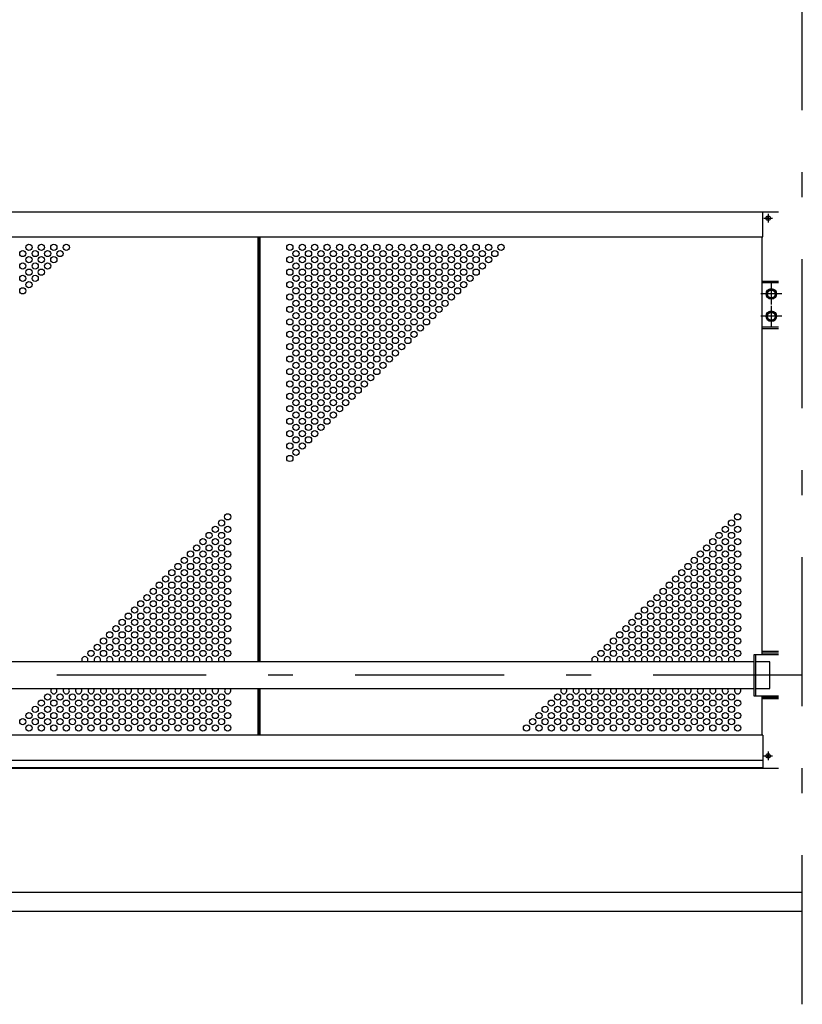
# Model space of a CAD drawing. Extents: x -17304 to 28900, y 200 to 20300.
# Drawn here: x -7803 to -6543, y 11845 to 13430 of the extents above; entities that cross this region are included whole.
import ezdxf

# ---------------------------------------------------------------- set-up
doc = ezdxf.new("R2010")
doc.units = 0
doc.header["$LTSCALE"] = 20
doc.header["$MEASUREMENT"] = 0
doc.linetypes.add('CENTER2', pattern=[24, 12, -5, 2, -5])
for name, color, linetype in [('1-0BOLD', 7, 'CONTINUOUS'), ('1-2CENTER', 7, 'CONTINUOUS'), ('1-4THIN', 7, 'CONTINUOUS')]:
    doc.layers.add(name, color=color, linetype=linetype)

msp = doc.modelspace()

# ---------------------------------------------------------------- linework, layer by layer
at = {"layer": '1-0BOLD', "color": 7, "linetype": 'Continuous'}
for p, q in [((-8954.4, 13120.7), (-6580.7, 13120.7)), ((-6605.9, 13080.7), (-6605.9, 13120.7)), ((-6598.2, 13110.9), (-6598.8, 13111.5)), ((-6598.2, 13110.5), (-6598.8, 13109.9)), ((-6597.8, 13111.3), (-6598.4, 13111.9)), ((-6597.8, 13110), (-6598.4, 13109.4)), ((-6597.3, 13111.3), (-6596.7, 13111.9)), ((-6597.3, 13110), (-6596.7, 13109.4)), ((-6596.9, 13110.9), (-6596.3, 13111.5)), ((-6596.9, 13110.5), (-6596.3, 13109.9)), ((-8929.2, 13080.7), (-6605.9, 13080.7)), ((-6607.5, 13080.7), (-6607.5, 12407.7)), ((-6580.7, 13008.7), (-6607.5, 13008.7)), ((-6580.7, 13006.4), (-6607.5, 13006.4)), ((-6599, 12992.4), (-6592.5, 12996.2)), ((-6592.5, 12996.2), (-6586, 12992.4)), ((-6586, 12992.4), (-6586, 12984.9)), ((-6599, 12956.4), (-6592.5, 12960.2)), ((-6592.5, 12960.2), (-6586, 12956.4)), ((-6586, 12956.4), (-6586, 12948.9)), ((-6580.7, 12935), (-6607.5, 12935)), ((-6580.7, 12932.7), (-6607.5, 12932.7)), ((-6617.5, 12341.7), (-6617.5, 12407.7)), ((-6580.7, 12412.7), (-6607.6, 12412.7)), ((-6580.7, 12410.4), (-6607.6, 12410.4)), ((-6620.7, 12396), (-8914.4, 12396)), ((-6595.1, 12396), (-6617.5, 12396)), ((-6595.1, 12353.3), (-6595.1, 12396)), ((-8914.4, 12353.3), (-6620.7, 12353.3)), ((-6617.5, 12353.3), (-6595.1, 12353.3)), ((-6580.7, 12339), (-6607.6, 12339)), ((-6580.7, 12336.7), (-6607.6, 12336.7)), ((-6607.5, 12341.7), (-6607.5, 12278.1)), ((-6605.9, 12278.1), (-8929.2, 12278.1)), ((-6605.9, 12278.1), (-6605.9, 12224.7)), ((-6598.2, 12244.9), (-6598.8, 12245.5)), ((-6598.2, 12244.5), (-6598.8, 12243.9)), ((-6597.8, 12245.3), (-6598.4, 12245.9)), ((-6597.8, 12244), (-6598.4, 12243.4)), ((-6597.3, 12245.3), (-6596.7, 12245.9)), ((-6597.3, 12244), (-6596.7, 12243.4)), ((-6596.9, 12244.9), (-6596.3, 12245.5)), ((-6596.9, 12244.5), (-6596.3, 12243.9)), ((-8929.2, 12238.1), (-6605.9, 12238.1)), ((-8929.2, 12226.3), (-6605.9, 12226.3)), ((-8954.4, 12224.7), (-6580.7, 12224.7)), ((-6542.6, 12024.7), (-8992.6, 12024.7)), ((-8992.6, 11994.7), (-6542.6, 11994.7))]:
    msp.add_line(p, q, dxfattribs=at)
for points in [[(-6599, 12992.4), (-6599, 12984.9), (-6592.5, 12981.2), (-6586, 12984.9)], [(-6599, 12956.4), (-6599, 12948.9), (-6592.5, 12945.2), (-6586, 12948.9)], [(-6580.7, 12407.7), (-6620.7, 12407.7), (-6620.7, 12341.7), (-6580.7, 12341.7)]]:
    msp.add_lwpolyline(points, dxfattribs=at)
for centre, radius in [((-6597.5, 13110.7), 3.54), ((-6592.5, 12988.7), 8.5), ((-6592.5, 12988.7), 6.3), ((-6592.5, 12952.7), 8.5), ((-6592.5, 12952.7), 6.3), ((-6597.5, 12244.7), 3.54)]:
    msp.add_circle(centre, radius, dxfattribs=at)
for centre, radius, start, end in [((-6597.5, 13110.7), 1.5, 123.1121, 146.8879), ((-6597.5, 13110.7), 1.5, 213.1121, 236.8879), ((-6598.4, 13110.7), 0.3, 315.9996, 44.0004), ((-6597.5, 13111.6), 0.3, 225.9996, 314.0004), ((-6597.5, 13109.8), 0.3, 45.9996, 134.0004), ((-6596.7, 13110.7), 0.3, 135.9996, 224.0004), ((-6597.5, 13110.7), 1.5, 33.1121, 56.8879), ((-6597.5, 13110.7), 1.5, 303.1121, 326.8879), ((-6597.5, 12244.7), 1.5, 123.1121, 146.8879), ((-6597.5, 12244.7), 1.5, 213.1121, 236.8879), ((-6598.4, 12244.7), 0.3, 315.9996, 44.0004), ((-6597.5, 12245.6), 0.3, 225.9996, 314.0004), ((-6597.5, 12243.8), 0.3, 45.9996, 134.0004), ((-6596.7, 12244.7), 0.3, 135.9996, 224.0004), ((-6597.5, 12244.7), 1.5, 33.1121, 56.8879), ((-6597.5, 12244.7), 1.5, 303.1121, 326.8879)]:
    msp.add_arc(centre, radius, start, end, dxfattribs=at)
at = {"layer": '1-2CENTER', "color": 3, "linetype": 'CENTER2'}
for p, q in [((-6542.6, 11844.7), (-6542.6, 14354.9)), ((-6597.5, 13117.8), (-6597.5, 13103.6)), ((-6604.6, 13110.7), (-6590.5, 13110.7)), ((-6592.5, 13005.7), (-6592.5, 12971.7)), ((-6575.5, 12988.7), (-6609.5, 12988.7)), ((-6592.5, 12969.7), (-6592.5, 12935.7)), ((-6575.5, 12952.7), (-6609.5, 12952.7)), ((-6542.6, 12374.7), (-8992.6, 12374.7)), ((-6604.6, 12244.7), (-6590.5, 12244.7)), ((-6597.5, 12251.8), (-6597.5, 12237.6))]:
    msp.add_line(p, q, dxfattribs=at)
at = {"layer": '1-4THIN', "color": 4, "linetype": 'Continuous'}
for p, q in [((-7419.1, 13080.7), (-7419.1, 12396)), ((-7417.6, 13080.7), (-7417.6, 12396)), ((-7416.1, 13080.7), (-7416.1, 12396)), ((-7419.1, 12353.3), (-7419.1, 12278.1)), ((-7417.6, 12353.3), (-7417.6, 12278.1)), ((-7416.1, 12353.3), (-7416.1, 12278.1))]:
    msp.add_line(p, q, dxfattribs=at)
for centre in [(-7787.6, 13063.7), (-7767.6, 13063.7), (-7747.6, 13063.7), (-7727.6, 13063.7), (-7367.6, 13063.7), (-7347.6, 13063.7), (-7327.6, 13063.7), (-7307.6, 13063.7), (-7287.6, 13063.7), (-7267.6, 13063.7), (-7247.6, 13063.7), (-7227.6, 13063.7), (-7207.6, 13063.7), (-7187.6, 13063.7), (-7167.6, 13063.7), (-7147.6, 13063.7), (-7127.6, 13063.7), (-7107.6, 13063.7), (-7087.6, 13063.7), (-7067.6, 13063.7), (-7047.6, 13063.7), (-7027.6, 13063.7), (-7797.6, 13053.7), (-7777.6, 13053.7), (-7757.6, 13053.7), (-7737.6, 13053.7), (-7357.6, 13053.7), (-7337.6, 13053.7), (-7317.6, 13053.7), (-7297.6, 13053.7), (-7277.6, 13053.7), (-7257.6, 13053.7), (-7237.6, 13053.7), (-7217.6, 13053.7), (-7197.6, 13053.7), (-7177.6, 13053.7), (-7157.6, 13053.7), (-7137.6, 13053.7), (-7117.6, 13053.7), (-7097.6, 13053.7), (-7077.6, 13053.7), (-7057.6, 13053.7), (-7037.6, 13053.7), (-7797.6, 13033.7), (-7787.6, 13043.7), (-7777.6, 13033.7), (-7767.6, 13043.7), (-7757.6, 13033.7), (-7747.6, 13043.7), (-7367.6, 13043.7), (-7357.6, 13033.7), (-7347.6, 13043.7), (-7337.6, 13033.7), (-7327.6, 13043.7), (-7317.6, 13033.7), (-7307.6, 13043.7), (-7297.6, 13033.7), (-7287.6, 13043.7), (-7277.6, 13033.7), (-7267.6, 13043.7), (-7257.6, 13033.7), (-7247.6, 13043.7), (-7237.6, 13033.7), (-7227.6, 13043.7), (-7217.6, 13033.7), (-7207.6, 13043.7), (-7197.6, 13033.7), (-7187.6, 13043.7), (-7177.6, 13033.7), (-7167.6, 13043.7), (-7157.6, 13033.7), (-7147.6, 13043.7), (-7137.6, 13033.7), (-7127.6, 13043.7), (-7117.6, 13033.7), (-7107.6, 13043.7), (-7097.6, 13033.7), (-7087.6, 13043.7), (-7077.6, 13033.7), (-7067.6, 13043.7), (-7057.6, 13033.7), (-7047.6, 13043.7), (-7797.6, 13013.7), (-7787.6, 13023.7), (-7777.6, 13013.7), (-7767.6, 13023.7), (-7367.6, 13023.7), (-7357.6, 13013.7), (-7347.6, 13023.7), (-7337.6, 13013.7), (-7327.6, 13023.7), (-7317.6, 13013.7), (-7307.6, 13023.7), (-7297.6, 13013.7), (-7287.6, 13023.7), (-7277.6, 13013.7), (-7267.6, 13023.7), (-7257.6, 13013.7), (-7247.6, 13023.7), (-7237.6, 13013.7), (-7227.6, 13023.7), (-7217.6, 13013.7), (-7207.6, 13023.7), (-7197.6, 13013.7), (-7187.6, 13023.7), (-7177.6, 13013.7), (-7167.6, 13023.7), (-7157.6, 13013.7), (-7147.6, 13023.7), (-7137.6, 13013.7), (-7127.6, 13023.7), (-7117.6, 13013.7), (-7107.6, 13023.7), (-7097.6, 13013.7), (-7087.6, 13023.7), (-7077.6, 13013.7), (-7067.6, 13023.7), (-7787.6, 13003.7), (-7367.6, 13003.7), (-7347.6, 13003.7), (-7327.6, 13003.7), (-7307.6, 13003.7), (-7287.6, 13003.7), (-7267.6, 13003.7), (-7247.6, 13003.7), (-7227.6, 13003.7), (-7207.6, 13003.7), (-7187.6, 13003.7), (-7167.6, 13003.7), (-7147.6, 13003.7), (-7127.6, 13003.7), (-7107.6, 13003.7), (-7087.6, 13003.7), (-7797.6, 12993.7), (-7367.6, 12983.7), (-7357.6, 12993.7), (-7347.6, 12983.7), (-7337.6, 12993.7), (-7327.6, 12983.7), (-7317.6, 12993.7), (-7307.6, 12983.7), (-7297.6, 12993.7), (-7287.6, 12983.7), (-7277.6, 12993.7), (-7267.6, 12983.7), (-7257.6, 12993.7), (-7247.6, 12983.7), (-7237.6, 12993.7), (-7227.6, 12983.7), (-7217.6, 12993.7), (-7207.6, 12983.7), (-7197.6, 12993.7), (-7187.6, 12983.7), (-7177.6, 12993.7), (-7167.6, 12983.7), (-7157.6, 12993.7), (-7147.6, 12983.7), (-7137.6, 12993.7), (-7127.6, 12983.7), (-7117.6, 12993.7), (-7107.6, 12983.7), (-7097.6, 12993.7), (-7357.6, 12973.7), (-7337.6, 12973.7), (-7317.6, 12973.7), (-7297.6, 12973.7), (-7277.6, 12973.7), (-7257.6, 12973.7), (-7237.6, 12973.7), (-7217.6, 12973.7), (-7197.6, 12973.7), (-7177.6, 12973.7), (-7157.6, 12973.7), (-7137.6, 12973.7), (-7117.6, 12973.7), (-7367.6, 12963.7), (-7357.6, 12953.7), (-7347.6, 12963.7), (-7337.6, 12953.7), (-7327.6, 12963.7), (-7317.6, 12953.7), (-7307.6, 12963.7), (-7297.6, 12953.7), (-7287.6, 12963.7), (-7277.6, 12953.7), (-7267.6, 12963.7), (-7257.6, 12953.7), (-7247.6, 12963.7), (-7237.6, 12953.7), (-7227.6, 12963.7), (-7217.6, 12953.7), (-7207.6, 12963.7), (-7197.6, 12953.7), (-7187.6, 12963.7), (-7177.6, 12953.7), (-7167.6, 12963.7), (-7157.6, 12953.7), (-7147.6, 12963.7), (-7137.6, 12953.7), (-7127.6, 12963.7), (-7367.6, 12943.7), (-7347.6, 12943.7), (-7327.6, 12943.7), (-7307.6, 12943.7), (-7287.6, 12943.7), (-7267.6, 12943.7), (-7247.6, 12943.7), (-7227.6, 12943.7), (-7207.6, 12943.7), (-7187.6, 12943.7), (-7167.6, 12943.7), (-7147.6, 12943.7), (-7367.6, 12923.7), (-7357.6, 12933.7), (-7347.6, 12923.7), (-7337.6, 12933.7), (-7327.6, 12923.7), (-7317.6, 12933.7), (-7307.6, 12923.7), (-7297.6, 12933.7), (-7287.6, 12923.7), (-7277.6, 12933.7), (-7267.6, 12923.7), (-7257.6, 12933.7), (-7247.6, 12923.7), (-7237.6, 12933.7), (-7227.6, 12923.7), (-7217.6, 12933.7), (-7207.6, 12923.7), (-7197.6, 12933.7), (-7187.6, 12923.7), (-7177.6, 12933.7), (-7167.6, 12923.7), (-7157.6, 12933.7), (-7367.6, 12903.7), (-7357.6, 12913.7), (-7347.6, 12903.7), (-7337.6, 12913.7), (-7327.6, 12903.7), (-7317.6, 12913.7), (-7307.6, 12903.7), (-7297.6, 12913.7), (-7287.6, 12903.7), (-7277.6, 12913.7), (-7267.6, 12903.7), (-7257.6, 12913.7), (-7247.6, 12903.7), (-7237.6, 12913.7), (-7227.6, 12903.7), (-7217.6, 12913.7), (-7207.6, 12903.7), (-7197.6, 12913.7), (-7187.6, 12903.7), (-7177.6, 12913.7), (-7357.6, 12893.7), (-7337.6, 12893.7), (-7317.6, 12893.7), (-7297.6, 12893.7), (-7277.6, 12893.7), (-7257.6, 12893.7), (-7237.6, 12893.7), (-7217.6, 12893.7), (-7197.6, 12893.7), (-7367.6, 12883.7), (-7357.6, 12873.7), (-7347.6, 12883.7), (-7337.6, 12873.7), (-7327.6, 12883.7), (-7317.6, 12873.7), (-7307.6, 12883.7), (-7297.6, 12873.7), (-7287.6, 12883.7), (-7277.6, 12873.7), (-7267.6, 12883.7), (-7257.6, 12873.7), (-7247.6, 12883.7), (-7237.6, 12873.7), (-7227.6, 12883.7), (-7217.6, 12873.7), (-7207.6, 12883.7), (-7367.6, 12863.7), (-7347.6, 12863.7), (-7327.6, 12863.7), (-7307.6, 12863.7), (-7287.6, 12863.7), (-7267.6, 12863.7), (-7247.6, 12863.7), (-7227.6, 12863.7), (-7367.6, 12843.7), (-7357.6, 12853.7), (-7347.6, 12843.7), (-7337.6, 12853.7), (-7327.6, 12843.7), (-7317.6, 12853.7), (-7307.6, 12843.7), (-7297.6, 12853.7), (-7287.6, 12843.7), (-7277.6, 12853.7), (-7267.6, 12843.7), (-7257.6, 12853.7), (-7247.6, 12843.7), (-7237.6, 12853.7), (-7367.6, 12823.7), (-7357.6, 12833.7), (-7347.6, 12823.7), (-7337.6, 12833.7), (-7327.6, 12823.7), (-7317.6, 12833.7), (-7307.6, 12823.7), (-7297.6, 12833.7), (-7287.6, 12823.7), (-7277.6, 12833.7), (-7267.6, 12823.7), (-7257.6, 12833.7), (-7357.6, 12813.7), (-7337.6, 12813.7), (-7317.6, 12813.7), (-7297.6, 12813.7), (-7277.6, 12813.7), (-7367.6, 12803.7), (-7357.6, 12793.7), (-7347.6, 12803.7), (-7337.6, 12793.7), (-7327.6, 12803.7), (-7317.6, 12793.7), (-7307.6, 12803.7), (-7297.6, 12793.7), (-7287.6, 12803.7), (-7367.6, 12783.7), (-7347.6, 12783.7), (-7327.6, 12783.7), (-7307.6, 12783.7), (-7367.6, 12763.7), (-7357.6, 12773.7), (-7347.6, 12763.7), (-7337.6, 12773.7), (-7327.6, 12763.7), (-7317.6, 12773.7), (-7367.6, 12743.7), (-7357.6, 12753.7), (-7347.6, 12743.7), (-7337.6, 12753.7), (-7357.6, 12733.7), (-7367.6, 12723.7), (-7477.6, 12619.7), (-7467.6, 12629.7), (-6656.6, 12619.7), (-6646.6, 12629.7), (-7487.6, 12609.7), (-7467.6, 12609.7), (-6666.6, 12609.7), (-6646.6, 12609.7), (-7507.6, 12589.7), (-7497.6, 12599.7), (-7487.6, 12589.7), (-7477.6, 12599.7), (-7467.6, 12589.7), (-6686.6, 12589.7), (-6676.6, 12599.7), (-6666.6, 12589.7), (-6656.6, 12599.7), (-6646.6, 12589.7), (-7527.6, 12569.7), (-7517.6, 12579.7), (-7507.6, 12569.7), (-7497.6, 12579.7), (-7487.6, 12569.7), (-7477.6, 12579.7), (-7467.6, 12569.7), (-6706.6, 12569.7), (-6696.6, 12579.7), (-6686.6, 12569.7), (-6676.6, 12579.7), (-6666.6, 12569.7), (-6656.6, 12579.7), (-6646.6, 12569.7), (-7537.6, 12559.7), (-7517.6, 12559.7), (-7497.6, 12559.7), (-7477.6, 12559.7), (-6716.6, 12559.7), (-6696.6, 12559.7), (-6676.6, 12559.7), (-6656.6, 12559.7), (-7557.6, 12539.7), (-7547.6, 12549.7), (-7537.6, 12539.7), (-7527.6, 12549.7), (-7517.6, 12539.7), (-7507.6, 12549.7), (-7497.6, 12539.7), (-7487.6, 12549.7), (-7477.6, 12539.7), (-7467.6, 12549.7), (-6736.6, 12539.7), (-6726.6, 12549.7), (-6716.6, 12539.7), (-6706.6, 12549.7), (-6696.6, 12539.7), (-6686.6, 12549.7), (-6676.6, 12539.7), (-6666.6, 12549.7), (-6656.6, 12539.7), (-6646.6, 12549.7), (-7567.6, 12529.7), (-7547.6, 12529.7), (-7527.6, 12529.7), (-7507.6, 12529.7), (-7487.6, 12529.7), (-7467.6, 12529.7), (-6746.6, 12529.7), (-6726.6, 12529.7), (-6706.6, 12529.7), (-6686.6, 12529.7), (-6666.6, 12529.7), (-6646.6, 12529.7), (-7587.6, 12509.7), (-7577.6, 12519.7), (-7567.6, 12509.7), (-7557.6, 12519.7), (-7547.6, 12509.7), (-7537.6, 12519.7), (-7527.6, 12509.7), (-7517.6, 12519.7), (-7507.6, 12509.7), (-7497.6, 12519.7), (-7487.6, 12509.7), (-7477.6, 12519.7), (-7467.6, 12509.7), (-6766.6, 12509.7), (-6756.6, 12519.7), (-6746.6, 12509.7), (-6736.6, 12519.7), (-6726.6, 12509.7), (-6716.6, 12519.7), (-6706.6, 12509.7), (-6696.6, 12519.7), (-6686.6, 12509.7), (-6676.6, 12519.7), (-6666.6, 12509.7), (-6656.6, 12519.7), (-6646.6, 12509.7), (-7597.6, 12499.7), (-7577.6, 12499.7), (-7557.6, 12499.7), (-7537.6, 12499.7), (-7517.6, 12499.7), (-7497.6, 12499.7), (-7477.6, 12499.7), (-6776.6, 12499.7), (-6756.6, 12499.7), (-6736.6, 12499.7), (-6716.6, 12499.7), (-6696.6, 12499.7), (-6676.6, 12499.7), (-6656.6, 12499.7), (-7617.6, 12479.7), (-7607.6, 12489.7), (-7597.6, 12479.7), (-7587.6, 12489.7), (-7577.6, 12479.7), (-7567.6, 12489.7), (-7557.6, 12479.7), (-7547.6, 12489.7), (-7537.6, 12479.7), (-7527.6, 12489.7), (-7517.6, 12479.7), (-7507.6, 12489.7), (-7497.6, 12479.7), (-7487.6, 12489.7), (-7477.6, 12479.7), (-7467.6, 12489.7), (-6796.6, 12479.7), (-6786.6, 12489.7), (-6776.6, 12479.7), (-6766.6, 12489.7), (-6756.6, 12479.7), (-6746.6, 12489.7), (-6736.6, 12479.7), (-6726.6, 12489.7), (-6716.6, 12479.7), (-6706.6, 12489.7), (-6696.6, 12479.7), (-6686.6, 12489.7), (-6676.6, 12479.7), (-6666.6, 12489.7), (-6656.6, 12479.7), (-6646.6, 12489.7), (-7637.6, 12459.7), (-7627.6, 12469.7), (-7617.6, 12459.7), (-7607.6, 12469.7), (-7597.6, 12459.7), (-7587.6, 12469.7), (-7577.6, 12459.7), (-7567.6, 12469.7), (-7557.6, 12459.7), (-7547.6, 12469.7), (-7537.6, 12459.7), (-7527.6, 12469.7), (-7517.6, 12459.7), (-7507.6, 12469.7), (-7497.6, 12459.7), (-7487.6, 12469.7), (-7477.6, 12459.7), (-7467.6, 12469.7), (-6816.6, 12459.7), (-6806.6, 12469.7), (-6796.6, 12459.7), (-6786.6, 12469.7), (-6776.6, 12459.7), (-6766.6, 12469.7), (-6756.6, 12459.7), (-6746.6, 12469.7), (-6736.6, 12459.7), (-6726.6, 12469.7), (-6716.6, 12459.7), (-6706.6, 12469.7), (-6696.6, 12459.7), (-6686.6, 12469.7), (-6676.6, 12459.7), (-6666.6, 12469.7), (-6656.6, 12459.7), (-6646.6, 12469.7), (-7647.6, 12449.7), (-7627.6, 12449.7), (-7607.6, 12449.7), (-7587.6, 12449.7), (-7567.6, 12449.7), (-7547.6, 12449.7), (-7527.6, 12449.7), (-7507.6, 12449.7), (-7487.6, 12449.7), (-7467.6, 12449.7), (-6826.6, 12449.7), (-6806.6, 12449.7), (-6786.6, 12449.7), (-6766.6, 12449.7), (-6746.6, 12449.7), (-6726.6, 12449.7), (-6706.6, 12449.7), (-6686.6, 12449.7), (-6666.6, 12449.7), (-6646.6, 12449.7), (-7667.6, 12429.7), (-7657.6, 12439.7), (-7647.6, 12429.7), (-7637.6, 12439.7), (-7627.6, 12429.7), (-7617.6, 12439.7), (-7607.6, 12429.7), (-7597.6, 12439.7), (-7587.6, 12429.7), (-7577.6, 12439.7), (-7567.6, 12429.7), (-7557.6, 12439.7), (-7547.6, 12429.7), (-7537.6, 12439.7), (-7527.6, 12429.7), (-7517.6, 12439.7), (-7507.6, 12429.7), (-7497.6, 12439.7), (-7487.6, 12429.7), (-7477.6, 12439.7), (-7467.6, 12429.7), (-6846.6, 12429.7), (-6836.6, 12439.7), (-6826.6, 12429.7), (-6816.6, 12439.7), (-6806.6, 12429.7), (-6796.6, 12439.7), (-6786.6, 12429.7), (-6776.6, 12439.7), (-6766.6, 12429.7), (-6756.6, 12439.7), (-6746.6, 12429.7), (-6736.6, 12439.7), (-6726.6, 12429.7), (-6716.6, 12439.7), (-6706.6, 12429.7), (-6696.6, 12439.7), (-6686.6, 12429.7), (-6676.6, 12439.7), (-6666.6, 12429.7), (-6656.6, 12439.7), (-6646.6, 12429.7), (-7677.6, 12419.7), (-7657.6, 12419.7), (-7637.6, 12419.7), (-7617.6, 12419.7), (-7597.6, 12419.7), (-7577.6, 12419.7), (-7557.6, 12419.7), (-7537.6, 12419.7), (-7517.6, 12419.7), (-7497.6, 12419.7), (-7477.6, 12419.7), (-6856.6, 12419.7), (-6836.6, 12419.7), (-6816.6, 12419.7), (-6796.6, 12419.7), (-6776.6, 12419.7), (-6756.6, 12419.7), (-6736.6, 12419.7), (-6716.6, 12419.7), (-6696.6, 12419.7), (-6676.6, 12419.7), (-6656.6, 12419.7), (-7687.6, 12409.7), (-7667.6, 12409.7), (-7647.6, 12409.7), (-7627.6, 12409.7), (-7607.6, 12409.7), (-7587.6, 12409.7), (-7567.6, 12409.7), (-7547.6, 12409.7), (-7527.6, 12409.7), (-7507.6, 12409.7), (-7487.6, 12409.7), (-7467.6, 12409.7), (-6866.6, 12409.7), (-6846.6, 12409.7), (-6826.6, 12409.7), (-6806.6, 12409.7), (-6786.6, 12409.7), (-6766.6, 12409.7), (-6746.6, 12409.7), (-6726.6, 12409.7), (-6706.6, 12409.7), (-6686.6, 12409.7), (-6666.6, 12409.7), (-6646.6, 12409.7), (-7757.6, 12339.7), (-7737.6, 12339.7), (-7717.6, 12339.7), (-7697.6, 12339.7), (-7677.6, 12339.7), (-7657.6, 12339.7), (-7637.6, 12339.7), (-7617.6, 12339.7), (-7597.6, 12339.7), (-7577.6, 12339.7), (-7557.6, 12339.7), (-7537.6, 12339.7), (-7517.6, 12339.7), (-7497.6, 12339.7), (-7477.6, 12339.7), (-6936.6, 12339.7), (-6916.6, 12339.7), (-6896.6, 12339.7), (-6876.6, 12339.7), (-6856.6, 12339.7), (-6836.6, 12339.7), (-6816.6, 12339.7), (-6796.6, 12339.7), (-6776.6, 12339.7), (-6756.6, 12339.7), (-6736.6, 12339.7), (-6716.6, 12339.7), (-6696.6, 12339.7), (-6676.6, 12339.7), (-6656.6, 12339.7), (-7777.6, 12319.7), (-7767.6, 12329.7), (-7757.6, 12319.7), (-7747.6, 12329.7), (-7737.6, 12319.7), (-7727.6, 12329.7), (-7717.6, 12319.7), (-7707.6, 12329.7), (-7697.6, 12319.7), (-7687.6, 12329.7), (-7677.6, 12319.7), (-7667.6, 12329.7), (-7657.6, 12319.7), (-7647.6, 12329.7), (-7637.6, 12319.7), (-7627.6, 12329.7), (-7617.6, 12319.7), (-7607.6, 12329.7), (-7597.6, 12319.7), (-7587.6, 12329.7), (-7577.6, 12319.7), (-7567.6, 12329.7), (-7557.6, 12319.7), (-7547.6, 12329.7), (-7537.6, 12319.7), (-7527.6, 12329.7), (-7517.6, 12319.7), (-7507.6, 12329.7), (-7497.6, 12319.7), (-7487.6, 12329.7), (-7477.6, 12319.7), (-7467.6, 12329.7), (-6956.6, 12319.7), (-6946.6, 12329.7), (-6936.6, 12319.7), (-6926.6, 12329.7), (-6916.6, 12319.7), (-6906.6, 12329.7), (-6896.6, 12319.7), (-6886.6, 12329.7), (-6876.6, 12319.7), (-6866.6, 12329.7), (-6856.6, 12319.7), (-6846.6, 12329.7), (-6836.6, 12319.7), (-6826.6, 12329.7), (-6816.6, 12319.7), (-6806.6, 12329.7), (-6796.6, 12319.7), (-6786.6, 12329.7), (-6776.6, 12319.7), (-6766.6, 12329.7), (-6756.6, 12319.7), (-6746.6, 12329.7), (-6736.6, 12319.7), (-6726.6, 12329.7), (-6716.6, 12319.7), (-6706.6, 12329.7), (-6696.6, 12319.7), (-6686.6, 12329.7), (-6676.6, 12319.7), (-6666.6, 12329.7), (-6656.6, 12319.7), (-6646.6, 12329.7), (-7797.6, 12299.7), (-7787.6, 12309.7), (-7777.6, 12299.7), (-7767.6, 12309.7), (-7757.6, 12299.7), (-7747.6, 12309.7), (-7737.6, 12299.7), (-7727.6, 12309.7), (-7717.6, 12299.7), (-7707.6, 12309.7), (-7697.6, 12299.7), (-7687.6, 12309.7), (-7677.6, 12299.7), (-7667.6, 12309.7), (-7657.6, 12299.7), (-7647.6, 12309.7), (-7637.6, 12299.7), (-7627.6, 12309.7), (-7617.6, 12299.7), (-7607.6, 12309.7), (-7597.6, 12299.7), (-7587.6, 12309.7), (-7577.6, 12299.7), (-7567.6, 12309.7), (-7557.6, 12299.7), (-7547.6, 12309.7), (-7537.6, 12299.7), (-7527.6, 12309.7), (-7517.6, 12299.7), (-7507.6, 12309.7), (-7497.6, 12299.7), (-7487.6, 12309.7), (-7477.6, 12299.7), (-7467.6, 12309.7), (-6976.6, 12299.7), (-6966.6, 12309.7), (-6956.6, 12299.7), (-6946.6, 12309.7), (-6936.6, 12299.7), (-6926.6, 12309.7), (-6916.6, 12299.7), (-6906.6, 12309.7), (-6896.6, 12299.7), (-6886.6, 12309.7), (-6876.6, 12299.7), (-6866.6, 12309.7), (-6856.6, 12299.7), (-6846.6, 12309.7), (-6836.6, 12299.7), (-6826.6, 12309.7), (-6816.6, 12299.7), (-6806.6, 12309.7), (-6796.6, 12299.7), (-6786.6, 12309.7), (-6776.6, 12299.7), (-6766.6, 12309.7), (-6756.6, 12299.7), (-6746.6, 12309.7), (-6736.6, 12299.7), (-6726.6, 12309.7), (-6716.6, 12299.7), (-6706.6, 12309.7), (-6696.6, 12299.7), (-6686.6, 12309.7), (-6676.6, 12299.7), (-6666.6, 12309.7), (-6656.6, 12299.7), (-6646.6, 12309.7), (-7787.6, 12289.7), (-7767.6, 12289.7), (-7747.6, 12289.7), (-7727.6, 12289.7), (-7707.6, 12289.7), (-7687.6, 12289.7), (-7667.6, 12289.7), (-7647.6, 12289.7), (-7627.6, 12289.7), (-7607.6, 12289.7), (-7587.6, 12289.7), (-7567.6, 12289.7), (-7547.6, 12289.7), (-7527.6, 12289.7), (-7507.6, 12289.7), (-7487.6, 12289.7), (-7467.6, 12289.7), (-6986.6, 12289.7), (-6966.6, 12289.7), (-6946.6, 12289.7), (-6926.6, 12289.7), (-6906.6, 12289.7), (-6886.6, 12289.7), (-6866.6, 12289.7), (-6846.6, 12289.7), (-6826.6, 12289.7), (-6806.6, 12289.7), (-6786.6, 12289.7), (-6766.6, 12289.7), (-6746.6, 12289.7), (-6726.6, 12289.7), (-6706.6, 12289.7), (-6686.6, 12289.7), (-6666.6, 12289.7), (-6646.6, 12289.7)]:
    msp.add_circle(centre, 5, dxfattribs=at)
for centre, start, end in [((-7697.6, 12399.7), 313.1205, 226.8795), ((-7677.6, 12399.7), 313.1205, 226.8795), ((-7657.6, 12399.7), 313.1205, 226.8795), ((-7637.6, 12399.7), 313.1205, 226.8795), ((-7617.6, 12399.7), 313.1205, 226.8795), ((-7597.6, 12399.7), 313.1205, 226.8795), ((-7577.6, 12399.7), 313.1205, 226.8795), ((-7557.6, 12399.7), 313.1205, 226.8795), ((-7537.6, 12399.7), 313.1205, 226.8795), ((-7517.6, 12399.7), 313.1205, 226.8795), ((-7497.6, 12399.7), 313.1205, 226.8795), ((-7477.6, 12399.7), 313.1205, 226.8795), ((-6876.6, 12399.7), 313.1205, 226.8795), ((-6856.6, 12399.7), 313.1205, 226.8795), ((-6836.6, 12399.7), 313.1205, 226.8795), ((-6816.6, 12399.7), 313.1205, 226.8795), ((-6796.6, 12399.7), 313.1205, 226.8795), ((-6776.6, 12399.7), 313.1205, 226.8795), ((-6756.6, 12399.7), 313.1205, 226.8795), ((-6736.6, 12399.7), 313.1205, 226.8795), ((-6716.6, 12399.7), 313.1205, 226.8795), ((-6696.6, 12399.7), 313.1205, 226.8795), ((-6676.6, 12399.7), 313.1205, 226.8795), ((-6656.6, 12399.7), 313.1205, 226.8795), ((-7747.6, 12349.7), 133.1231, 46.8769), ((-7727.6, 12349.7), 133.1231, 46.8769), ((-7707.6, 12349.7), 133.1231, 46.8769), ((-7687.6, 12349.7), 133.1231, 46.8769), ((-7667.6, 12349.7), 133.1231, 46.8769), ((-7647.6, 12349.7), 133.1231, 46.8769), ((-7627.6, 12349.7), 133.1231, 46.8769), ((-7607.6, 12349.7), 133.1231, 46.8769), ((-7587.6, 12349.7), 133.1231, 46.8769), ((-7567.6, 12349.7), 133.1231, 46.8769), ((-7547.6, 12349.7), 133.1231, 46.8769), ((-7527.6, 12349.7), 133.1231, 46.8769), ((-7507.6, 12349.7), 133.1231, 46.8769), ((-7487.6, 12349.7), 133.1231, 46.8769), ((-7467.6, 12349.7), 133.1231, 46.8769), ((-6926.6, 12349.7), 133.1231, 46.8769), ((-6906.6, 12349.7), 133.1231, 46.8769), ((-6886.6, 12349.7), 133.1231, 46.8769), ((-6866.6, 12349.7), 133.1231, 46.8769), ((-6846.6, 12349.7), 133.1231, 46.8769), ((-6826.6, 12349.7), 133.1231, 46.8769), ((-6806.6, 12349.7), 133.1231, 46.8769), ((-6786.6, 12349.7), 133.1231, 46.8769), ((-6766.6, 12349.7), 133.1231, 46.8769), ((-6746.6, 12349.7), 133.1231, 46.8769), ((-6726.6, 12349.7), 133.1231, 46.8769), ((-6706.6, 12349.7), 133.1231, 46.8769), ((-6686.6, 12349.7), 133.1231, 46.8769), ((-6666.6, 12349.7), 133.1231, 46.8769), ((-6646.6, 12349.7), 133.1231, 46.8769)]:
    msp.add_arc(centre, 5, start, end, dxfattribs=at)

doc.saveas('drawing.dxf')
